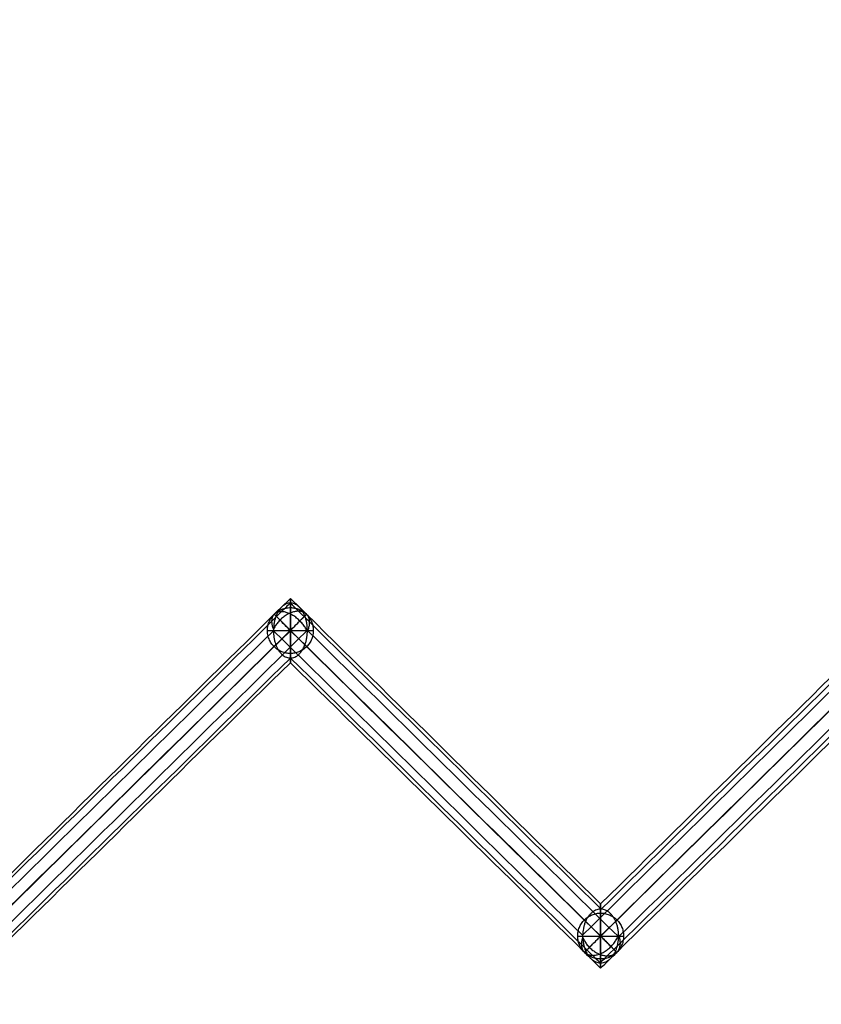
# Model space of a CAD drawing. Units: centimetres. Extents: x 3473 to 3881, y 469 to 1088.
# Drawn here: x 3737 to 3750, y 601 to 617 of the extents above; entities that cross this region are included whole.
import ezdxf

# ---------------------------------------------------------------- set-up
doc = ezdxf.new("R2010")
doc.units = ezdxf.units.CM
doc.header["$MEASUREMENT"] = 0
doc.layers.add('Cotas', color=7, linetype='Continuous', true_color=0x000000)
doc.layers.add('Paraban Plissé ratan', color=7, linetype='Continuous', true_color=0xccbc77)
doc.styles.add('Arial', font='txt')
doc.dimstyles.new('Millimeter Small', dxfattribs={"dimtxt": 5, "dimasz": 3, "dimexe": 1, "dimexo": 0.5, "dimgap": 0.8, "dimtad": 1, "dimtoh": 1, "dimzin": 1, "dimdsep": 46, "dimtxsty": 'Arial', "dimcen": 2.5, "dimadec": 1, "dimazin": 1, "dimtfac": 1, "dimtdec": 4, "dimtix": 1, "dimtofl": 0, "dimtmove": 1, "dimatfit": 3, "dimfxl": 0, "dimtolj": 1, "dimtzin": 1, "dimarcsym": 0})

# ---------------------------------------------------------------- blocks, each defined once
blk = doc.blocks.new('*D7')
at = {"layer": 'Cotas', "color": 0, "lineweight": -2}
for p, q in [((3642.182, 574.686), (3642.182, 627.607)), ((3776.855, 602.628), (3776.855, 627.607)), ((3645.182, 626.607), (3773.855, 626.607))]:
    blk.add_line(p, q, dxfattribs=at)
at = {"layer": 'Cotas', "color": 0}
for points in [[(3645.182, 627.107), (3645.182, 626.107), (3642.182, 626.607)], [(3773.855, 626.107), (3773.855, 627.107), (3776.855, 626.607)]]:
    blk.add_solid(points, dxfattribs=at)
at = {"layer": 'Defpoints', "color": 0}
for p in [(3776.855, 626.607), (3776.855, 602.128), (3642.182, 574.186)]:
    blk.add_point(p, dxfattribs=at)
at = {"layer": 'Cotas', "color": 0, "insert": (3709.518, 629.96), "char_height": 5, "attachment_point": 5, "style": 'Arial'}
blk.add_mtext('\\A1;135.00', dxfattribs=at)

msp = doc.modelspace()

# ---------------------------------------------------------------- linework, layer by layer
at = {"layer": 'Paraban Plissé ratan'}
for p, q in [((3740.961, 606.753), (3740.961, 607.503)), ((3740.961, 606.753, 100.846), (3740.961, 607.503, 100.846)), ((3735.887, 602.128), (3740.961, 607.128)), ((3740.961, 607.128, 100.812), (3735.887, 602.128, 106.02)), ((3740.586, 607.128), (3741.336, 607.128)), ((3740.586, 607.128, 100.846), (3741.336, 607.128, 100.846)), ((3740.961, 607.128), (3746.036, 602.128)), ((3746.036, 602.128, 94.827), (3740.961, 607.128, 100.812)), ((3746.036, 602.128), (3751.11, 607.128)), ((3751.11, 607.128, 87.907), (3746.036, 602.128, 94.827)), ((3746.036, 601.753), (3746.036, 602.503)), ((3746.036, 601.753, 94.861), (3746.036, 602.503, 94.861)), ((3745.661, 602.128), (3746.411, 602.128)), ((3745.661, 602.128, 94.861), (3746.411, 602.128, 94.861))]:
    msp.add_line(p, q, dxfattribs=at)
at = {"layer": 'Paraban Plissé ratan', "extrusion": (1, 0, 0)}
for points in [[(607.128, 0), (607.128, 100.846)], [(602.128, 0), (602.128, 94.861)]]:
    msp.add_lwpolyline(points, dxfattribs=at)
at = {"layer": 'Paraban Plissé ratan'}
for points, knots in [([(3735.887, 602.654, 0.373), (3737.491, 604.235, 0.373), (3739.094, 605.814, 0.373), (3740.698, 607.395, 0.373), (3740.786, 607.481, 0.373), (3740.874, 607.568, 0.373), (3740.961, 607.654, 0.373)], [219.588496, 219.588496, 219.588496, 219.588496, 226.342969, 226.342969, 226.342969, 226.712378, 226.712378, 226.712378, 226.712378]), ([(3740.959, 607.578, 100.884), (3740.912, 607.531, 100.933), (3740.864, 607.484, 100.982), (3740.817, 607.437, 101.031), (3739.176, 605.82, 102.715), (3737.536, 604.204, 104.398), (3735.895, 602.588, 106.082)], [115.800259, 115.800259, 115.800259, 115.800259, 116.048695, 116.048695, 116.048695, 124.607058, 124.607058, 124.607058, 124.607058]), ([(3740.959, 607.578, 100.884), (3740.936, 607.577, 100.863), (3740.901, 607.57, 100.831), (3740.856, 607.545, 100.79), (3740.822, 607.519, 100.759), (3740.791, 607.485, 100.729), (3740.763, 607.444, 100.702), (3740.738, 607.397, 100.679), (3740.717, 607.346, 100.659), (3740.702, 607.291, 100.644), (3740.688, 607.218, 100.629), (3740.684, 607.162, 100.624), (3740.684, 607.125, 100.623)], [-1.9503164, -1.9503164, -1.9503164, -1.9503164, -1.8564218, -1.8062254, -1.7536283, -1.6988109, -1.6421253, -1.5840953, -1.525386, -1.4667471, -1.4089433, -1.2976898, -1.2976898, -1.2976898, -1.2976898]), ([(3740.959, 607.578, 100.884), (3740.936, 607.577, 100.863), (3740.901, 607.57, 100.831), (3740.856, 607.545, 100.79), (3740.822, 607.519, 100.759), (3740.791, 607.485, 100.729), (3740.763, 607.444, 100.702), (3740.738, 607.397, 100.679), (3740.717, 607.346, 100.659), (3740.702, 607.291, 100.644), (3740.688, 607.218, 100.629), (3740.684, 607.162, 100.624), (3740.684, 607.125, 100.623)], [-1.9503164, -1.9503164, -1.9503164, -1.9503164, -1.8564218, -1.8062254, -1.7536283, -1.6988109, -1.6421253, -1.5840953, -1.525386, -1.4667471, -1.4089433, -1.2976898, -1.2976898, -1.2976898, -1.2976898]), ([(3741.239, 607.131, 101.128), (3741.239, 607.168, 101.129), (3741.234, 607.224, 101.126), (3741.22, 607.297, 101.114), (3741.203, 607.351, 101.101), (3741.183, 607.402, 101.083), (3741.158, 607.448, 101.061), (3741.129, 607.489, 101.036), (3741.097, 607.522, 101.008), (3741.063, 607.548, 100.978), (3741.018, 607.571, 100.937), (3740.983, 607.578, 100.905), (3740.959, 607.578, 100.884)], [-2.5953795, -2.5953795, -2.5953795, -2.5953795, -2.484614, -2.4273397, -2.3694281, -2.3116057, -2.2545619, -2.1988852, -2.1450155, -2.0932261, -2.0436364, -1.9503164, -1.9503164, -1.9503164, -1.9503164]), ([(3746.045, 602.567, 94.887), (3744.395, 604.193, 96.833), (3742.745, 605.818, 98.778), (3741.095, 607.444, 100.725), (3741.05, 607.489, 100.778), (3741.005, 607.533, 100.831), (3740.959, 607.578, 100.884)], [106.972847, 106.972847, 106.972847, 106.972847, 116.048695, 116.048695, 116.048695, 116.297109, 116.297109, 116.297109, 116.297109]), ([(3741.239, 607.131, 101.128), (3741.239, 607.168, 101.129), (3741.234, 607.224, 101.126), (3741.22, 607.297, 101.114), (3741.203, 607.351, 101.101), (3741.183, 607.402, 101.083), (3741.158, 607.448, 101.061), (3741.129, 607.489, 101.036), (3741.097, 607.522, 101.008), (3741.063, 607.548, 100.978), (3741.018, 607.571, 100.937), (3740.983, 607.578, 100.905), (3740.959, 607.578, 100.884)], [-2.5953795, -2.5953795, -2.5953795, -2.5953795, -2.484614, -2.4273397, -2.3694281, -2.3116057, -2.2545619, -2.1988852, -2.1450155, -2.0932261, -2.0436364, -1.9503164, -1.9503164, -1.9503164, -1.9503164]), ([(3740.961, 607.654, 0.373), (3740.961, 607.655, 0.405), (3740.961, 607.646, 0.453), (3740.961, 607.618, 0.514), (3740.961, 607.588, 0.56), (3740.961, 607.548, 0.602), (3740.961, 607.501, 0.641), (3740.961, 607.447, 0.675), (3740.961, 607.387, 0.703), (3740.961, 607.324, 0.724), (3740.961, 607.239, 0.744), (3740.961, 607.173, 0.75), (3740.961, 607.13, 0.75)], [-2.8499828, -2.8499828, -2.8499828, -2.8499828, -2.755768, -2.7046522, -2.6501543, -2.5921782, -2.5309343, -2.4669589, -2.401072, -2.3342872, -2.2676962, -2.1381933, -2.1381933, -2.1381933, -2.1381933]), ([(3740.961, 607.654, 0.373), (3740.961, 607.655, 0.405), (3740.961, 607.646, 0.453), (3740.961, 607.618, 0.514), (3740.961, 607.588, 0.56), (3740.961, 607.548, 0.602), (3740.961, 607.501, 0.641), (3740.961, 607.447, 0.675), (3740.961, 607.387, 0.703), (3740.961, 607.324, 0.724), (3740.961, 607.239, 0.744), (3740.961, 607.173, 0.75), (3740.961, 607.13, 0.75)], [-2.8499828, -2.8499828, -2.8499828, -2.8499828, -2.755768, -2.7046522, -2.6501543, -2.5921782, -2.5309343, -2.4669589, -2.401072, -2.3342872, -2.2676962, -2.1381933, -2.1381933, -2.1381933, -2.1381933]), ([(3740.961, 607.125, 0), (3740.961, 607.169, 0), (3740.961, 607.234, 0.005), (3740.961, 607.32, 0.025), (3740.961, 607.383, 0.046), (3740.961, 607.443, 0.073), (3740.961, 607.498, 0.106), (3740.961, 607.546, 0.145), (3740.961, 607.585, 0.187), (3740.961, 607.616, 0.233), (3740.961, 607.645, 0.293), (3740.961, 607.654, 0.342), (3740.961, 607.654, 0.373)], [-0.7132019, -0.7132019, -0.7132019, -0.7132019, -0.5836134, -0.5169289, -0.4500146, -0.3839676, -0.3198112, -0.2583787, -0.2002218, -0.1455666, -0.0943306, 0, 0, 0, 0]), ([(3740.961, 607.654, 0.373), (3741.049, 607.568, 0.373), (3741.137, 607.481, 0.373), (3741.225, 607.395, 0.373), (3742.829, 605.814, 0.373), (3744.432, 604.235, 0.373), (3746.036, 602.654, 0.373)], [225.973528, 225.973528, 225.973528, 225.973528, 226.342969, 226.342969, 226.342969, 233.097472, 233.097472, 233.097472, 233.097472]), ([(3740.961, 607.125, 0), (3740.961, 607.169, 0), (3740.961, 607.234, 0.005), (3740.961, 607.32, 0.025), (3740.961, 607.383, 0.046), (3740.961, 607.443, 0.073), (3740.961, 607.498, 0.106), (3740.961, 607.546, 0.145), (3740.961, 607.585, 0.187), (3740.961, 607.616, 0.233), (3740.961, 607.645, 0.293), (3740.961, 607.654, 0.342), (3740.961, 607.654, 0.373)], [-0.7132019, -0.7132019, -0.7132019, -0.7132019, -0.5836134, -0.5169289, -0.4500146, -0.3839676, -0.3198112, -0.2583787, -0.2002218, -0.1455666, -0.0943306, 0, 0, 0, 0]), ([(3746.036, 602.654, 0.373), (3747.64, 604.235, 0.373), (3749.243, 605.814, 0.373), (3750.847, 607.395, 0.373), (3750.935, 607.481, 0.373), (3751.023, 607.568, 0.373), (3751.11, 607.654, 0.373)], [233.836343, 233.836343, 233.836343, 233.836343, 240.590816, 240.590816, 240.590816, 240.960225, 240.960225, 240.960225, 240.960225]), ([(3751.109, 607.556, 87.981), (3751.073, 607.521, 88.029), (3751.038, 607.487, 88.077), (3751.003, 607.452, 88.126), (3749.35, 605.823, 90.38), (3747.698, 604.195, 92.633), (3746.045, 602.567, 94.887)], [96.605412, 96.605412, 96.605412, 96.605412, 96.812763, 96.812763, 96.812763, 106.516131, 106.516131, 106.516131, 106.516131]), ([(3735.887, 602.125, 0), (3735.887, 602.126, 0), (3735.888, 602.126, 0), (3735.888, 602.127, 0), (3737.579, 603.793, 0), (3739.27, 605.459, 0), (3740.961, 607.125, 0)], [219.217327, 219.217327, 219.217327, 219.217327, 219.219046, 219.219046, 219.219046, 226.341251, 226.341251, 226.341251, 226.341251]), ([(3735.887, 602.13, 0.75), (3737.578, 603.797, 0.75), (3739.269, 605.462, 0.75), (3740.96, 607.129, 0.75), (3740.961, 607.129, 0.75), (3740.961, 607.13, 0.75), (3740.961, 607.13, 0.75)], [219.220764, 219.220764, 219.220764, 219.220764, 226.342969, 226.342969, 226.342969, 226.344688, 226.344688, 226.344688, 226.344688]), ([(3741.239, 607.131, 101.128), (3741.237, 607.129, 101.13), (3741.234, 607.126, 101.133), (3741.232, 607.124, 101.135), (3739.54, 605.457, 102.871), (3737.849, 603.791, 104.607), (3736.157, 602.124, 106.343), (3736.154, 602.12, 106.347), (3736.15, 602.117, 106.351), (3736.146, 602.113, 106.354)], [116.036168, 116.036168, 116.036168, 116.036168, 116.048695, 116.048695, 116.048695, 124.873296, 124.873296, 124.873296, 124.892295, 124.892295, 124.892295, 124.892295]), ([(3740.684, 607.125, 100.623), (3740.684, 607.088, 100.622), (3740.688, 607.032, 100.625), (3740.703, 606.959, 100.637), (3740.719, 606.905, 100.65), (3740.74, 606.854, 100.668), (3740.765, 606.807, 100.69), (3740.794, 606.767, 100.715), (3740.826, 606.734, 100.743), (3740.86, 606.708, 100.773), (3740.905, 606.685, 100.814), (3740.94, 606.678, 100.846), (3740.963, 606.678, 100.867)], [-1.2976898, -1.2976898, -1.2976898, -1.2976898, -1.1869243, -1.1296499, -1.0717383, -1.0139159, -0.9568722, -0.9011954, -0.8473257, -0.7955363, -0.7459466, -0.6526266, -0.6526266, -0.6526266, -0.6526266]), ([(3740.684, 607.125, 100.623), (3740.684, 607.088, 100.622), (3740.688, 607.032, 100.625), (3740.703, 606.959, 100.637), (3740.719, 606.905, 100.65), (3740.74, 606.854, 100.668), (3740.765, 606.807, 100.69), (3740.794, 606.767, 100.715), (3740.826, 606.734, 100.743), (3740.86, 606.708, 100.773), (3740.905, 606.685, 100.814), (3740.94, 606.678, 100.846), (3740.963, 606.678, 100.867)], [-1.2976898, -1.2976898, -1.2976898, -1.2976898, -1.1869243, -1.1296499, -1.0717383, -1.0139159, -0.9568722, -0.9011954, -0.8473257, -0.7955363, -0.7459466, -0.6526266, -0.6526266, -0.6526266, -0.6526266]), ([(3740.961, 607.13, 0.75), (3740.962, 607.13, 0.75), (3740.962, 607.129, 0.75), (3740.963, 607.129, 0.75), (3742.654, 605.463, 0.75), (3744.344, 603.797, 0.75), (3746.036, 602.13, 0.75)], [226.34125, 226.34125, 226.34125, 226.34125, 226.342969, 226.342969, 226.342969, 233.465174, 233.465174, 233.465174, 233.465174]), ([(3740.961, 607.13, 0.75), (3740.961, 607.087, 0.75), (3740.961, 607.022, 0.745), (3740.961, 606.936, 0.725), (3740.961, 606.873, 0.704), (3740.961, 606.813, 0.677), (3740.961, 606.758, 0.644), (3740.961, 606.71, 0.605), (3740.961, 606.67, 0.563), (3740.961, 606.639, 0.517), (3740.961, 606.611, 0.457), (3740.961, 606.601, 0.408), (3740.961, 606.601, 0.377)], [-2.1381933, -2.1381933, -2.1381933, -2.1381933, -2.0086048, -1.9419203, -1.8750059, -1.808959, -1.7448026, -1.6833701, -1.6252132, -1.570558, -1.519322, -1.4249914, -1.4249914, -1.4249914, -1.4249914]), ([(3740.961, 607.13, 0.75), (3740.961, 607.087, 0.75), (3740.961, 607.022, 0.745), (3740.961, 606.936, 0.725), (3740.961, 606.873, 0.704), (3740.961, 606.813, 0.677), (3740.961, 606.758, 0.644), (3740.961, 606.71, 0.605), (3740.961, 606.67, 0.563), (3740.961, 606.639, 0.517), (3740.961, 606.611, 0.457), (3740.961, 606.601, 0.408), (3740.961, 606.601, 0.377)], [-2.1381933, -2.1381933, -2.1381933, -2.1381933, -2.0086048, -1.9419203, -1.8750059, -1.808959, -1.7448026, -1.6833701, -1.6252132, -1.570558, -1.519322, -1.4249914, -1.4249914, -1.4249914, -1.4249914]), ([(3740.961, 606.601, 0.377), (3740.961, 606.601, 0.345), (3740.961, 606.61, 0.297), (3740.961, 606.637, 0.236), (3740.961, 606.668, 0.19), (3740.961, 606.707, 0.148), (3740.961, 606.755, 0.109), (3740.961, 606.809, 0.075), (3740.961, 606.868, 0.047), (3740.961, 606.931, 0.026), (3740.961, 607.017, 0.006), (3740.961, 607.082, 0), (3740.961, 607.125, 0)], [-1.4249914, -1.4249914, -1.4249914, -1.4249914, -1.3307766, -1.2796609, -1.2251629, -1.1671868, -1.1059429, -1.0419675, -0.9760806, -0.9092959, -0.8427049, -0.7132019, -0.7132019, -0.7132019, -0.7132019]), ([(3740.961, 606.601, 0.377), (3740.961, 606.601, 0.345), (3740.961, 606.61, 0.297), (3740.961, 606.637, 0.236), (3740.961, 606.668, 0.19), (3740.961, 606.707, 0.148), (3740.961, 606.755, 0.109), (3740.961, 606.809, 0.075), (3740.961, 606.868, 0.047), (3740.961, 606.931, 0.026), (3740.961, 607.017, 0.006), (3740.961, 607.082, 0), (3740.961, 607.125, 0)], [-1.4249914, -1.4249914, -1.4249914, -1.4249914, -1.3307766, -1.2796609, -1.2251629, -1.1671868, -1.1059429, -1.0419675, -0.9760806, -0.9092959, -0.8427049, -0.7132019, -0.7132019, -0.7132019, -0.7132019]), ([(3740.961, 607.125, 0), (3742.653, 605.459, 0), (3744.343, 603.793, 0), (3746.035, 602.127, 0), (3746.035, 602.126, 0), (3746.035, 602.126, 0), (3746.036, 602.125, 0)], [226.344688, 226.344688, 226.344688, 226.344688, 233.466892, 233.466892, 233.466892, 233.468611, 233.468611, 233.468611, 233.468611]), ([(3740.963, 606.678, 100.867), (3740.987, 606.678, 100.888), (3741.022, 606.686, 100.92), (3741.067, 606.71, 100.961), (3741.1, 606.737, 100.992), (3741.132, 606.771, 101.022), (3741.16, 606.812, 101.049), (3741.185, 606.859, 101.072), (3741.205, 606.91, 101.092), (3741.221, 606.964, 101.107), (3741.235, 607.037, 101.122), (3741.239, 607.094, 101.127), (3741.239, 607.131, 101.128)], [-0.6526266, -0.6526266, -0.6526266, -0.6526266, -0.558732, -0.5085356, -0.4559385, -0.4011212, -0.3444356, -0.2864056, -0.2276963, -0.1690574, -0.1112535, 0, 0, 0, 0]), ([(3740.963, 606.678, 100.867), (3740.987, 606.678, 100.888), (3741.022, 606.686, 100.92), (3741.067, 606.71, 100.961), (3741.1, 606.737, 100.992), (3741.132, 606.771, 101.022), (3741.16, 606.812, 101.049), (3741.185, 606.859, 101.072), (3741.205, 606.91, 101.092), (3741.221, 606.964, 101.107), (3741.235, 607.037, 101.122), (3741.239, 607.094, 101.127), (3741.239, 607.131, 101.128)], [-0.6526266, -0.6526266, -0.6526266, -0.6526266, -0.558732, -0.5085356, -0.4559385, -0.4011212, -0.3444356, -0.2864056, -0.2276963, -0.1690574, -0.1112535, 0, 0, 0, 0]), ([(3746.33, 602.114, 95.123), (3746.327, 602.118, 95.127), (3746.324, 602.121, 95.131), (3746.32, 602.124, 95.135), (3744.629, 603.791, 97.13), (3742.938, 605.457, 99.124), (3741.246, 607.124, 101.12), (3741.244, 607.126, 101.122), (3741.241, 607.129, 101.125), (3741.239, 607.131, 101.128)], [106.726183, 106.726183, 106.726183, 106.726183, 106.744479, 106.744479, 106.744479, 116.048695, 116.048695, 116.048695, 116.061221, 116.061221, 116.061221, 116.061221]), ([(3746.036, 602.125, 0), (3746.036, 602.126, 0), (3746.037, 602.126, 0), (3746.037, 602.127, 0), (3747.728, 603.793, 0), (3749.419, 605.459, 0), (3751.11, 607.125, 0)], [233.465174, 233.465174, 233.465174, 233.465174, 233.466892, 233.466892, 233.466892, 240.589097, 240.589097, 240.589097, 240.589097]), ([(3746.036, 602.13, 0.75), (3747.727, 603.797, 0.75), (3749.418, 605.462, 0.75), (3751.109, 607.129, 0.75), (3751.11, 607.129, 0.75), (3751.11, 607.13, 0.75), (3751.11, 607.13, 0.75)], [233.468611, 233.468611, 233.468611, 233.468611, 240.590816, 240.590816, 240.590816, 240.592534, 240.592534, 240.592534, 240.592534]), ([(3751.421, 607.13, 88.181), (3751.419, 607.128, 88.184), (3751.416, 607.126, 88.187), (3751.414, 607.124, 88.19), (3749.722, 605.457, 90.497), (3748.032, 603.791, 92.803), (3746.34, 602.124, 95.11), (3746.337, 602.12, 95.115), (3746.333, 602.117, 95.119), (3746.33, 602.114, 95.123)], [96.799647, 96.799647, 96.799647, 96.799647, 96.812763, 96.812763, 96.812763, 106.744479, 106.744479, 106.744479, 106.762775, 106.762775, 106.762775, 106.762775]), ([(3740.963, 606.678, 100.867), (3739.319, 605.058, 102.554), (3737.676, 603.439, 104.24), (3736.032, 601.819, 105.928), (3735.981, 601.769, 105.98), (3735.93, 601.718, 106.033), (3735.879, 601.668, 106.085)], [116.297134, 116.297134, 116.297134, 116.297134, 124.873296, 124.873296, 124.873296, 125.139529, 125.139529, 125.139529, 125.139529]), ([(3735.887, 601.601, 0.377), (3735.975, 601.688, 0.377), (3736.062, 601.774, 0.377), (3736.15, 601.861, 0.377), (3737.754, 603.441, 0.377), (3739.357, 605.021, 0.377), (3740.961, 606.601, 0.377)], [218.849605, 218.849605, 218.849605, 218.849605, 219.219046, 219.219046, 219.219046, 225.973549, 225.973549, 225.973549, 225.973549]), ([(3740.961, 606.601, 0.377), (3742.565, 605.021, 0.377), (3744.169, 603.441, 0.377), (3745.773, 601.861, 0.377), (3745.86, 601.774, 0.377), (3745.948, 601.688, 0.377), (3746.036, 601.601, 0.377)], [226.71242, 226.71242, 226.71242, 226.71242, 233.466892, 233.466892, 233.466892, 233.836302, 233.836302, 233.836302, 233.836302]), ([(3746.027, 601.689, 94.895), (3745.985, 601.73, 94.944), (3745.944, 601.771, 94.993), (3745.902, 601.812, 95.042), (3744.256, 603.434, 96.984), (3742.61, 605.056, 98.925), (3740.963, 606.678, 100.867)], [106.516114, 106.516114, 106.516114, 106.516114, 106.744479, 106.744479, 106.744479, 115.800277, 115.800277, 115.800277, 115.800277]), ([(3751.112, 606.699, 87.96), (3749.456, 605.067, 90.219), (3747.8, 603.436, 92.476), (3746.144, 601.804, 94.736), (3746.105, 601.765, 94.789), (3746.066, 601.727, 94.842), (3746.027, 601.689, 94.895)], [97.020116, 97.020116, 97.020116, 97.020116, 106.744479, 106.744479, 106.744479, 106.972825, 106.972825, 106.972825, 106.972825]), ([(3746.036, 601.601, 0.377), (3746.124, 601.688, 0.377), (3746.211, 601.774, 0.377), (3746.299, 601.861, 0.377), (3747.903, 603.441, 0.377), (3749.506, 605.021, 0.377), (3751.11, 606.601, 0.377)], [233.097451, 233.097451, 233.097451, 233.097451, 233.466892, 233.466892, 233.466892, 240.221396, 240.221396, 240.221396, 240.221396]), ([(3746.045, 602.567, 94.887), (3746.021, 602.568, 94.867), (3745.983, 602.563, 94.838), (3745.935, 602.542, 94.8), (3745.898, 602.518, 94.772), (3745.864, 602.486, 94.746), (3745.833, 602.448, 94.723), (3745.805, 602.404, 94.702), (3745.783, 602.355, 94.685), (3745.765, 602.303, 94.672), (3745.748, 602.232, 94.661), (3745.742, 602.177, 94.658), (3745.741, 602.141, 94.658)], [-1.9155101, -1.9155101, -1.9155101, -1.9155101, -1.8223248, -1.7729844, -1.7216301, -1.6684077, -1.6135947, -1.5576114, -1.5010065, -1.4444164, -1.3885095, -1.2804355, -1.2804355, -1.2804355, -1.2804355]), ([(3746.045, 602.567, 94.887), (3746.021, 602.568, 94.867), (3745.983, 602.563, 94.838), (3745.935, 602.542, 94.8), (3745.898, 602.518, 94.772), (3745.864, 602.486, 94.746), (3745.833, 602.448, 94.723), (3745.805, 602.404, 94.702), (3745.783, 602.355, 94.685), (3745.765, 602.303, 94.672), (3745.748, 602.232, 94.661), (3745.742, 602.177, 94.658), (3745.741, 602.141, 94.658)], [-1.9155101, -1.9155101, -1.9155101, -1.9155101, -1.8223248, -1.7729844, -1.7216301, -1.6684077, -1.6135947, -1.5576114, -1.5010065, -1.4444164, -1.3885095, -1.2804355, -1.2804355, -1.2804355, -1.2804355]), ([(3746.036, 602.654, 0.373), (3746.036, 602.655, 0.405), (3746.036, 602.646, 0.453), (3746.036, 602.618, 0.514), (3746.036, 602.588, 0.56), (3746.036, 602.548, 0.602), (3746.036, 602.501, 0.641), (3746.036, 602.447, 0.675), (3746.036, 602.387, 0.703), (3746.036, 602.324, 0.724), (3746.036, 602.239, 0.744), (3746.036, 602.173, 0.75), (3746.036, 602.13, 0.75)], [-2.8499828, -2.8499828, -2.8499828, -2.8499828, -2.755768, -2.7046522, -2.6501543, -2.5921782, -2.5309343, -2.4669589, -2.401072, -2.3342872, -2.2676962, -2.1381933, -2.1381933, -2.1381933, -2.1381933]), ([(3746.036, 602.654, 0.373), (3746.036, 602.655, 0.405), (3746.036, 602.646, 0.453), (3746.036, 602.618, 0.514), (3746.036, 602.588, 0.56), (3746.036, 602.548, 0.602), (3746.036, 602.501, 0.641), (3746.036, 602.447, 0.675), (3746.036, 602.387, 0.703), (3746.036, 602.324, 0.724), (3746.036, 602.239, 0.744), (3746.036, 602.173, 0.75), (3746.036, 602.13, 0.75)], [-2.8499828, -2.8499828, -2.8499828, -2.8499828, -2.755768, -2.7046522, -2.6501543, -2.5921782, -2.5309343, -2.4669589, -2.401072, -2.3342872, -2.2676962, -2.1381933, -2.1381933, -2.1381933, -2.1381933]), ([(3746.036, 602.125, 0), (3746.036, 602.169, 0), (3746.036, 602.234, 0.005), (3746.036, 602.32, 0.025), (3746.036, 602.383, 0.046), (3746.036, 602.443, 0.073), (3746.036, 602.498, 0.106), (3746.036, 602.546, 0.145), (3746.036, 602.585, 0.187), (3746.036, 602.616, 0.233), (3746.036, 602.645, 0.293), (3746.036, 602.654, 0.342), (3746.036, 602.654, 0.373)], [-0.7132019, -0.7132019, -0.7132019, -0.7132019, -0.5836134, -0.5169289, -0.4500146, -0.3839676, -0.3198112, -0.2583787, -0.2002218, -0.1455666, -0.0943306, 0, 0, 0, 0]), ([(3746.036, 602.125, 0), (3746.036, 602.169, 0), (3746.036, 602.234, 0.005), (3746.036, 602.32, 0.025), (3746.036, 602.383, 0.046), (3746.036, 602.443, 0.073), (3746.036, 602.498, 0.106), (3746.036, 602.546, 0.145), (3746.036, 602.585, 0.187), (3746.036, 602.616, 0.233), (3746.036, 602.645, 0.293), (3746.036, 602.654, 0.342), (3746.036, 602.654, 0.373)], [-0.7132019, -0.7132019, -0.7132019, -0.7132019, -0.5836134, -0.5169289, -0.4500146, -0.3839676, -0.3198112, -0.2583787, -0.2002218, -0.1455666, -0.0943306, 0, 0, 0, 0]), ([(3746.33, 602.114, 95.123), (3746.331, 602.151, 95.123), (3746.328, 602.206, 95.119), (3746.314, 602.278, 95.106), (3746.298, 602.331, 95.092), (3746.277, 602.382, 95.074), (3746.252, 602.429, 95.053), (3746.222, 602.47, 95.029), (3746.189, 602.504, 95.002), (3746.154, 602.531, 94.974), (3746.107, 602.557, 94.936), (3746.07, 602.566, 94.906), (3746.045, 602.567, 94.887)], [-2.5608709, -2.5608709, -2.5608709, -2.5608709, -2.4521262, -2.3954927, -2.3379062, -2.2800889, -2.2227611, -2.1665769, -2.1120706, -2.0596253, -2.0094676, -1.9155101, -1.9155101, -1.9155101, -1.9155101]), ([(3746.33, 602.114, 95.123), (3746.331, 602.151, 95.123), (3746.328, 602.206, 95.119), (3746.314, 602.278, 95.106), (3746.298, 602.331, 95.092), (3746.277, 602.382, 95.074), (3746.252, 602.429, 95.053), (3746.222, 602.47, 95.029), (3746.189, 602.504, 95.002), (3746.154, 602.531, 94.974), (3746.107, 602.557, 94.936), (3746.07, 602.566, 94.906), (3746.045, 602.567, 94.887)], [-2.5608709, -2.5608709, -2.5608709, -2.5608709, -2.4521262, -2.3954927, -2.3379062, -2.2800889, -2.2227611, -2.1665769, -2.1120706, -2.0596253, -2.0094676, -1.9155101, -1.9155101, -1.9155101, -1.9155101]), ([(3745.741, 602.141, 94.658), (3745.741, 602.105, 94.659), (3745.744, 602.05, 94.663), (3745.758, 601.978, 94.675), (3745.774, 601.924, 94.689), (3745.795, 601.873, 94.707), (3745.82, 601.827, 94.728), (3745.85, 601.786, 94.753), (3745.883, 601.751, 94.779), (3745.918, 601.724, 94.808), (3745.965, 601.699, 94.846), (3746.002, 601.69, 94.875), (3746.027, 601.689, 94.895)], [-1.2804355, -1.2804355, -1.2804355, -1.2804355, -1.1716908, -1.1150572, -1.0574707, -0.9996534, -0.9423256, -0.8861414, -0.8316352, -0.7791898, -0.7290321, -0.6350746, -0.6350746, -0.6350746, -0.6350746]), ([(3745.741, 602.141, 94.658), (3745.741, 602.105, 94.659), (3745.744, 602.05, 94.663), (3745.758, 601.978, 94.675), (3745.774, 601.924, 94.689), (3745.795, 601.873, 94.707), (3745.82, 601.827, 94.728), (3745.85, 601.786, 94.753), (3745.883, 601.751, 94.779), (3745.918, 601.724, 94.808), (3745.965, 601.699, 94.846), (3746.002, 601.69, 94.875), (3746.027, 601.689, 94.895)], [-1.2804355, -1.2804355, -1.2804355, -1.2804355, -1.1716908, -1.1150572, -1.0574707, -0.9996534, -0.9423256, -0.8861414, -0.8316352, -0.7791898, -0.7290321, -0.6350746, -0.6350746, -0.6350746, -0.6350746]), ([(3746.027, 601.689, 94.895), (3746.051, 601.688, 94.914), (3746.089, 601.693, 94.943), (3746.137, 601.714, 94.981), (3746.173, 601.738, 95.009), (3746.208, 601.769, 95.035), (3746.239, 601.808, 95.059), (3746.266, 601.852, 95.079), (3746.289, 601.901, 95.096), (3746.307, 601.953, 95.109), (3746.324, 602.024, 95.12), (3746.33, 602.078, 95.123), (3746.33, 602.114, 95.123)], [-0.6350746, -0.6350746, -0.6350746, -0.6350746, -0.5418894, -0.492549, -0.4411946, -0.3879722, -0.3331592, -0.2771759, -0.220571, -0.1639809, -0.108074, 0, 0, 0, 0]), ([(3746.027, 601.689, 94.895), (3746.051, 601.688, 94.914), (3746.089, 601.693, 94.943), (3746.137, 601.714, 94.981), (3746.173, 601.738, 95.009), (3746.208, 601.769, 95.035), (3746.239, 601.808, 95.059), (3746.266, 601.852, 95.079), (3746.289, 601.901, 95.096), (3746.307, 601.953, 95.109), (3746.324, 602.024, 95.12), (3746.33, 602.078, 95.123), (3746.33, 602.114, 95.123)], [-0.6350746, -0.6350746, -0.6350746, -0.6350746, -0.5418894, -0.492549, -0.4411946, -0.3879722, -0.3331592, -0.2771759, -0.220571, -0.1639809, -0.108074, 0, 0, 0, 0]), ([(3746.036, 602.13, 0.75), (3746.036, 602.087, 0.75), (3746.036, 602.022, 0.745), (3746.036, 601.936, 0.725), (3746.036, 601.873, 0.704), (3746.036, 601.813, 0.677), (3746.036, 601.758, 0.644), (3746.036, 601.71, 0.605), (3746.036, 601.67, 0.563), (3746.036, 601.639, 0.517), (3746.036, 601.611, 0.457), (3746.036, 601.601, 0.408), (3746.036, 601.601, 0.377)], [-2.1381933, -2.1381933, -2.1381933, -2.1381933, -2.0086048, -1.9419203, -1.8750059, -1.808959, -1.7448026, -1.6833701, -1.6252132, -1.570558, -1.519322, -1.4249914, -1.4249914, -1.4249914, -1.4249914]), ([(3746.036, 602.13, 0.75), (3746.036, 602.087, 0.75), (3746.036, 602.022, 0.745), (3746.036, 601.936, 0.725), (3746.036, 601.873, 0.704), (3746.036, 601.813, 0.677), (3746.036, 601.758, 0.644), (3746.036, 601.71, 0.605), (3746.036, 601.67, 0.563), (3746.036, 601.639, 0.517), (3746.036, 601.611, 0.457), (3746.036, 601.601, 0.408), (3746.036, 601.601, 0.377)], [-2.1381933, -2.1381933, -2.1381933, -2.1381933, -2.0086048, -1.9419203, -1.8750059, -1.808959, -1.7448026, -1.6833701, -1.6252132, -1.570558, -1.519322, -1.4249914, -1.4249914, -1.4249914, -1.4249914]), ([(3746.036, 601.601, 0.377), (3746.036, 601.601, 0.345), (3746.036, 601.61, 0.297), (3746.036, 601.637, 0.236), (3746.036, 601.668, 0.19), (3746.036, 601.707, 0.148), (3746.036, 601.755, 0.109), (3746.036, 601.809, 0.075), (3746.036, 601.868, 0.047), (3746.036, 601.931, 0.026), (3746.036, 602.017, 0.006), (3746.036, 602.082, 0), (3746.036, 602.125, 0)], [-1.4249914, -1.4249914, -1.4249914, -1.4249914, -1.3307766, -1.2796609, -1.2251629, -1.1671868, -1.1059429, -1.0419675, -0.9760806, -0.9092959, -0.8427049, -0.7132019, -0.7132019, -0.7132019, -0.7132019]), ([(3746.036, 601.601, 0.377), (3746.036, 601.601, 0.345), (3746.036, 601.61, 0.297), (3746.036, 601.637, 0.236), (3746.036, 601.668, 0.19), (3746.036, 601.707, 0.148), (3746.036, 601.755, 0.109), (3746.036, 601.809, 0.075), (3746.036, 601.868, 0.047), (3746.036, 601.931, 0.026), (3746.036, 602.017, 0.006), (3746.036, 602.082, 0), (3746.036, 602.125, 0)], [-1.4249914, -1.4249914, -1.4249914, -1.4249914, -1.3307766, -1.2796609, -1.2251629, -1.1671868, -1.1059429, -1.0419675, -0.9760806, -0.9092959, -0.8427049, -0.7132019, -0.7132019, -0.7132019, -0.7132019])]:
    msp.add_open_spline(points, degree=3, knots=knots, dxfattribs=at)
for points, weights, knots in [([(3741.336, 607.128), (3741.336, 607.503), (3740.961, 607.503), (3740.586, 607.503), (3740.586, 607.128), (3740.586, 606.753), (3740.961, 606.753), (3741.336, 606.753), (3741.336, 607.128)], [1, 0.707106781187, 1, 0.707106781187, 1, 0.707106781187, 1, 0.707106781187, 1], [0, 0, 0, 0.589049, 0.589049, 1.178097, 1.178097, 1.767146, 1.767146, 2.356194, 2.356194, 2.356194]), ([(3741.336, 607.128, 100.846), (3741.336, 607.503, 100.846), (3740.961, 607.503, 100.846), (3740.586, 607.503, 100.846), (3740.586, 607.128, 100.846), (3740.586, 606.753, 100.846), (3740.961, 606.753, 100.846), (3741.336, 606.753, 100.846), (3741.336, 607.128, 100.846)], [1, 0.707106781187, 1, 0.707106781187, 1, 0.707106781187, 1, 0.707106781187, 1], [0, 0, 0, 0.589049, 0.589049, 1.178097, 1.178097, 1.767146, 1.767146, 2.356194, 2.356194, 2.356194]), ([(3741.336, 607.128, 50.423), (3741.336, 607.503, 50.423), (3740.961, 607.503, 50.423), (3740.586, 607.503, 50.423), (3740.586, 607.128, 50.423), (3740.586, 606.753, 50.423), (3740.961, 606.753, 50.423), (3741.336, 606.753, 50.423), (3741.336, 607.128, 50.423)], [1, 0.707106781187, 1, 0.707106781187, 1, 0.707106781187, 1, 0.707106781187, 1], [0, 0, 0, 0.589049, 0.589049, 1.178097, 1.178097, 1.767146, 1.767146, 2.356194, 2.356194, 2.356194]), ([(3741.336, 607.128), (3741.336, 607.503), (3740.961, 607.503), (3740.586, 607.503), (3740.586, 607.128), (3740.586, 606.753), (3740.961, 606.753), (3741.336, 606.753), (3741.336, 607.128)], [1, 0.707106781187, 1, 0.707106781187, 1, 0.707106781187, 1, 0.707106781187, 1], [0, 0, 0, 0.589049, 0.589049, 1.178097, 1.178097, 1.767146, 1.767146, 2.356194, 2.356194, 2.356194]), ([(3741.336, 607.128, 100.846), (3741.336, 607.503, 100.846), (3740.961, 607.503, 100.846), (3740.586, 607.503, 100.846), (3740.586, 607.128, 100.846), (3740.586, 606.753, 100.846), (3740.961, 606.753, 100.846), (3741.336, 606.753, 100.846), (3741.336, 607.128, 100.846)], [1, 0.707106781187, 1, 0.707106781187, 1, 0.707106781187, 1, 0.707106781187, 1], [0, 0, 0, 0.589049, 0.589049, 1.178097, 1.178097, 1.767146, 1.767146, 2.356194, 2.356194, 2.356194]), ([(3741.232, 607.124, 101.135), (3741.087, 607.433, 101.291), (3740.817, 607.437, 101.031), (3740.559, 607.441, 100.784), (3740.684, 607.147, 100.624)], [1, 0.707106781187, 1, 0.717437564346, 0.980067198118], [0, 0, 0, 0.589049, 0.589049, 1.157321, 1.157321, 1.157321]), ([(3741.246, 607.124, 101.12), (3741.38, 607.44, 100.969), (3741.095, 607.444, 100.725), (3740.824, 607.447, 100.492), (3740.684, 607.147, 100.624)], [1, 0.707106781187, 1, 0.717437564836, 0.980067197206], [0, 0, 0, 0.589049, 0.589049, 1.157321, 1.157321, 1.157321]), ([(3740.698, 607.395, 0.373), (3740.697, 607.396, 0.748), (3740.96, 607.129, 0.75), (3740.961, 607.128, 0.75), (3740.961, 607.128, 0.75)], [1, 0.707106781187, 1, 0.999037108255, 0.998080547559], [0, 0, 0, 0.5890486, 0.5890486, 0.5909851, 0.5909851, 0.5909851]), ([(3741.225, 607.395, 0.373), (3741.226, 607.396, 0.748), (3740.963, 607.129, 0.75), (3740.962, 607.128, 0.75), (3740.961, 607.128, 0.75)], [1, 0.707106781187, 1, 0.999037108319, 0.998080547685], [0, 0, 0, 0.5890486, 0.5890486, 0.5909851, 0.5909851, 0.5909851]), ([(3746.411, 602.128), (3746.411, 602.503), (3746.036, 602.503), (3745.661, 602.503), (3745.661, 602.128), (3745.661, 601.753), (3746.036, 601.753), (3746.411, 601.753), (3746.411, 602.128)], [1, 0.707106781187, 1, 0.707106781187, 1, 0.707106781187, 1, 0.707106781187, 1], [0, 0, 0, 0.589049, 0.589049, 1.178097, 1.178097, 1.767146, 1.767146, 2.356194, 2.356194, 2.356194]), ([(3746.411, 602.128, 94.861), (3746.411, 602.503, 94.861), (3746.036, 602.503, 94.861), (3745.661, 602.503, 94.861), (3745.661, 602.128, 94.861), (3745.661, 601.753, 94.861), (3746.036, 601.753, 94.861), (3746.411, 601.753, 94.861), (3746.411, 602.128, 94.861)], [1, 0.707106781187, 1, 0.707106781187, 1, 0.707106781187, 1, 0.707106781187, 1], [0, 0, 0, 0.589049, 0.589049, 1.178097, 1.178097, 1.767146, 1.767146, 2.356194, 2.356194, 2.356194]), ([(3746.411, 602.128, 47.431), (3746.411, 602.503, 47.431), (3746.036, 602.503, 47.431), (3745.661, 602.503, 47.431), (3745.661, 602.128, 47.431), (3745.661, 601.753, 47.431), (3746.036, 601.753, 47.431), (3746.411, 601.753, 47.431), (3746.411, 602.128, 47.431)], [1, 0.707106781187, 1, 0.707106781187, 1, 0.707106781187, 1, 0.707106781187, 1], [0, 0, 0, 0.589049, 0.589049, 1.178097, 1.178097, 1.767146, 1.767146, 2.356194, 2.356194, 2.356194]), ([(3746.411, 602.128), (3746.411, 602.503), (3746.036, 602.503), (3745.661, 602.503), (3745.661, 602.128), (3745.661, 601.753), (3746.036, 601.753), (3746.411, 601.753), (3746.411, 602.128)], [1, 0.707106781187, 1, 0.707106781187, 1, 0.707106781187, 1, 0.707106781187, 1], [0, 0, 0, 0.589049, 0.589049, 1.178097, 1.178097, 1.767146, 1.767146, 2.356194, 2.356194, 2.356194]), ([(3746.411, 602.128, 94.861), (3746.411, 602.503, 94.861), (3746.036, 602.503, 94.861), (3745.661, 602.503, 94.861), (3745.661, 602.128, 94.861), (3745.661, 601.753, 94.861), (3746.036, 601.753, 94.861), (3746.411, 601.753, 94.861), (3746.411, 602.128, 94.861)], [1, 0.707106781187, 1, 0.707106781187, 1, 0.707106781187, 1, 0.707106781187, 1], [0, 0, 0, 0.589049, 0.589049, 1.178097, 1.178097, 1.767146, 1.767146, 2.356194, 2.356194, 2.356194]), ([(3745.742, 602.106, 94.659), (3745.64, 601.815, 94.816), (3745.902, 601.812, 95.042), (3746.187, 601.808, 95.286), (3746.32, 602.124, 95.135)], [0.969216815281, 0.723405334988, 1, 0.707106781187, 1], [1.210876, 1.210876, 1.210876, 1.767146, 1.767146, 2.356194, 2.356194, 2.356194]), ([(3745.742, 602.106, 94.659), (3745.863, 601.808, 94.533), (3746.144, 601.804, 94.736), (3746.447, 601.8, 94.955), (3746.34, 602.124, 95.11)], [0.969216814621, 0.723405335359, 1, 0.707106781187, 1], [1.210876, 1.210876, 1.210876, 1.767146, 1.767146, 2.356194, 2.356194, 2.356194]), ([(3746.036, 602.128, 0.75), (3745.774, 601.862, 0.75), (3745.773, 601.861, 0.377), (3745.771, 601.859, 0.002), (3746.035, 602.127, 0), (3746.035, 602.127), (3746.036, 602.128, 0)], [0.99808054753, 0.708069672946, 1, 0.707106781187, 1, 0.999037108254, 0.998080547555], [0.590985, 0.590985, 0.590985, 1.178097, 1.178097, 1.767146, 1.767146, 1.769082, 1.769082, 1.769082]), ([(3746.036, 602.128, 0.75), (3746.298, 601.862, 0.75), (3746.299, 601.861, 0.377), (3746.3, 601.859, 0.002), (3746.037, 602.127, 0), (3746.036, 602.127), (3746.036, 602.128, 0)], [0.998080547658, 0.708069672881, 1, 0.707106781187, 1, 0.999037108318, 0.998080547683], [0.590985, 0.590985, 0.590985, 1.178097, 1.178097, 1.767146, 1.767146, 1.769082, 1.769082, 1.769082])]:
    msp.add_rational_spline(points, weights, degree=2, knots=knots, dxfattribs=at)
for points, weights in [([(3740.961, 607.128, 0), (3740.699, 607.394, 0), (3740.698, 607.395, 0.373)], [0.998080547528, 0.708069672947, 1]), ([(3740.961, 607.128, 0), (3741.223, 607.394, 0), (3741.225, 607.395, 0.373)], [0.998080547655, 0.708069672883, 1]), ([(3741.239, 607.108, 101.127), (3741.236, 607.116, 101.131), (3741.232, 607.124, 101.135)], [0.980067197978, 0.989669216766, 1]), ([(3741.239, 607.108, 101.127), (3741.243, 607.116, 101.124), (3741.246, 607.124, 101.12)], [0.980067197053, 0.989669216268, 1]), ([(3746.32, 602.124, 95.135), (3746.326, 602.137, 95.129), (3746.33, 602.149, 95.122)], [1, 0.98370144614, 0.969216815176]), ([(3746.34, 602.124, 95.11), (3746.335, 602.137, 95.117), (3746.33, 602.149, 95.122)], [1, 0.983701445765, 0.96921681451])]:
    msp.add_rational_spline(points, weights, degree=2, dxfattribs=at)
for points, degree in [([(3740.961, 607.503), (3740.961, 607.503, 50.423), (3740.961, 607.503, 100.846)], 2), ([(3740.684, 607.125, 100.623), (3738.998, 605.464, 102.353), (3737.313, 603.804, 104.082), (3735.627, 602.143, 105.813)], 3), ([(3740.586, 607.128), (3740.586, 607.128, 50.423), (3740.586, 607.128, 100.846)], 2), ([(3745.741, 602.141, 94.658), (3744.055, 603.803, 96.647), (3742.37, 605.463, 98.634), (3740.684, 607.125, 100.623)], 3), ([(3741.336, 607.128), (3741.336, 607.128, 50.423), (3741.336, 607.128, 100.846)], 2), ([(3750.8, 607.125, 87.76), (3749.113, 605.464, 90.06), (3747.428, 603.803, 92.358), (3745.741, 602.141, 94.658)], 3), ([(3740.961, 606.753), (3740.961, 606.753, 50.423), (3740.961, 606.753, 100.846)], 2), ([(3746.036, 602.503), (3746.036, 602.503, 47.431), (3746.036, 602.503, 94.861)], 2), ([(3745.661, 602.128), (3745.661, 602.128, 47.431), (3745.661, 602.128, 94.861)], 2), ([(3746.411, 602.128), (3746.411, 602.128, 47.431), (3746.411, 602.128, 94.861)], 2), ([(3746.036, 601.753), (3746.036, 601.753, 47.431), (3746.036, 601.753, 94.861)], 2)]:
    msp.add_open_spline(points, degree=degree, dxfattribs=at)

# ---------------------------------------------------------------- dimensions: what is measured, and where the dimension line sits
at = {"layer": 'Cotas'}
dim = msp.add_linear_dim(base=(3776.855, 626.607, 0.373), p1=(3642.182, 574.186, 0.373), p2=(3776.855, 602.128, 0.373), text='135.00', dimstyle='Millimeter Small', override={"dimscale": 1, "dimlfac": 1, "dimtxsty": 'Arial', "dimsah": 0}, dxfattribs=at)
dim.commit()
dim.dimension.update_dxf_attribs({"geometry": '*D7', "text_midpoint": (3709.518, 629.96, 0.373)})

doc.saveas('drawing.dxf')
